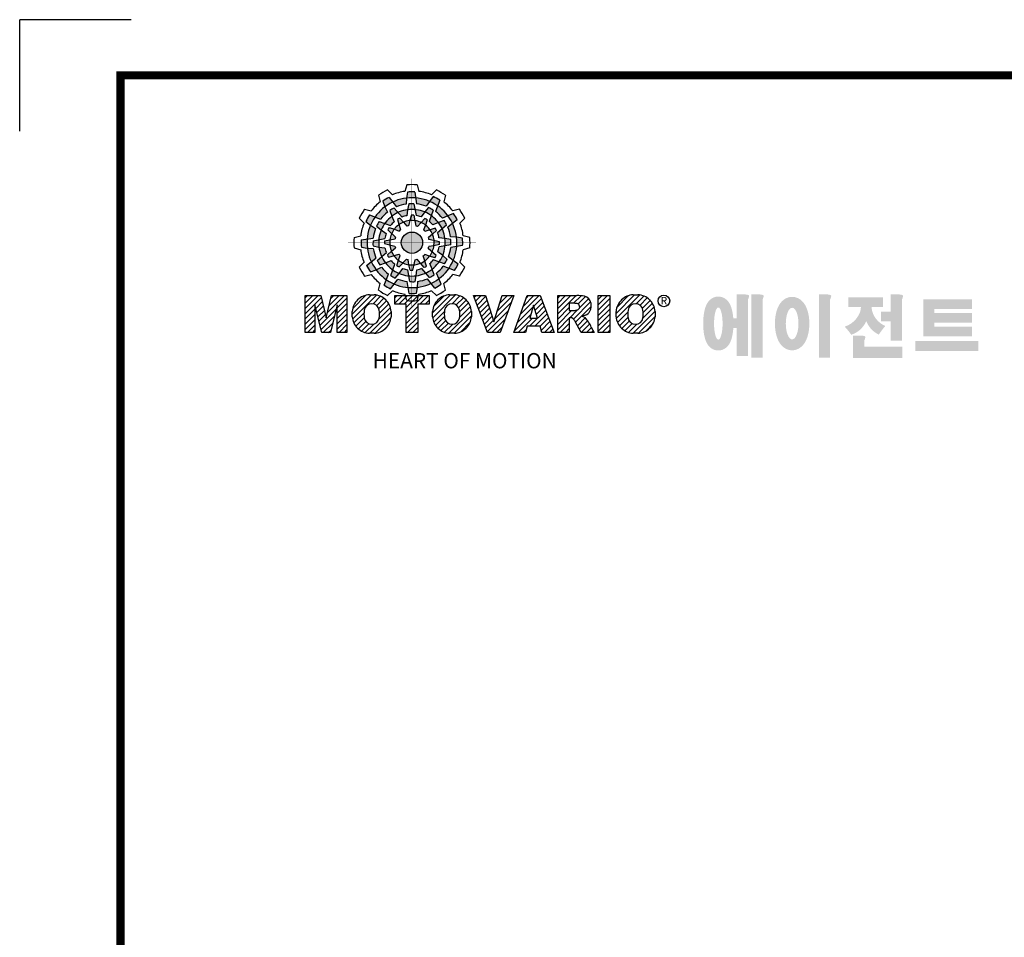
# Model space of a CAD drawing. Extents: x 2244 to 3276, y 259 to 994.
# Drawn here: x 2244 to 2512, y 745 to 994 of the extents above; entities that cross this region are included whole.
import ezdxf

# ---------------------------------------------------------------- set-up
doc = ezdxf.new("R2010")
doc.units = 0
doc.header["$MEASUREMENT"] = 0

# ---------------------------------------------------------------- blocks, each defined once
blk = doc.blocks.new('BLOCK')
at = {"linetype": 'Continuous'}
h = blk.add_hatch(color=5, dxfattribs=at)
h.dxf.hatch_style = 1
h.paths.add_polyline_path([(-1073.58, 740.89), (-1074.68, 742.26, 0.036456), (-1076.54, 741.15), (-1075.89, 739.5, -0.051255)])
h.paths.add_polyline_path([(-1069.7, 740.31), (-1069.56, 742.05, 0.079859), (-1073.58, 740.89), (-1072.48, 739.51, -0.063414)])
h.paths.add_polyline_path([(-1073.91, 736.71, -0.056087), (-1072.04, 737.84), (-1073.16, 739.13, 0.033361), (-1074.49, 738.38)])
h.paths.add_polyline_path([(-1072.04, 737.84), (-1070.87, 736.48, -0.045934), (-1069.45, 736.88), (-1069.24, 738.64, 0.075012)])
h.paths.add_polyline_path([(-1071.76, 734.27, -0.057723), (-1070.45, 734.99), (-1071.55, 736.18, 0.024485), (-1072.23, 735.8)])
h.paths.add_polyline_path([(-1073.13, 732.95), (-1071.71, 732.39, -0.02825), (-1071.3, 732.79), (-1071.76, 734.27, 0.073372)])
h = blk.add_hatch(color=5, dxfattribs=at)
h.dxf.hatch_style = 1
h.paths.add_polyline_path([(-1066.87, 742.1), (-1067.13, 743.83, 0.036456), (-1069.3, 743.8), (-1069.56, 742.05, -0.051255)])
h.paths.add_polyline_path([(-1063.79, 739.65), (-1062.81, 741.09, 0.079859), (-1066.87, 742.1), (-1066.6, 740.36, -0.063414)])
h.paths.add_polyline_path([(-1069.24, 738.64, -0.056087), (-1067.06, 738.68), (-1067.38, 740.36, 0.033361), (-1068.91, 740.38)])
h.paths.add_polyline_path([(-1067.06, 738.68), (-1066.72, 736.92, -0.045934), (-1065.29, 736.56), (-1064.23, 737.98, 0.075012)])
h.paths.add_polyline_path([(-1068.6, 735.45, -0.057723), (-1067.1, 735.42), (-1067.46, 737, 0.024485), (-1068.25, 737.01)])
h.paths.add_polyline_path([(-1070.45, 734.99), (-1069.5, 733.8, -0.02825), (-1068.94, 733.94), (-1068.6, 735.45, 0.073372)])
h = blk.add_hatch(color=5, dxfattribs=at)
h.dxf.hatch_style = 1
h.paths.add_polyline_path([(-1060.45, 739.79), (-1059.81, 741.42, 0.036456), (-1061.71, 742.47), (-1062.81, 741.09, -0.051255)])
h.paths.add_polyline_path([(-1059.01, 736.13), (-1057.44, 736.89, 0.079859), (-1060.45, 739.79), (-1061.09, 738.15, -0.063414)])
h.paths.add_polyline_path([(-1064.23, 737.98, -0.056087), (-1062.32, 736.93), (-1061.77, 738.54, 0.033361), (-1063.08, 739.32)])
h.paths.add_polyline_path([(-1062.32, 736.93), (-1062.91, 735.23, -0.045934), (-1061.85, 734.2), (-1060.23, 734.91, 0.075012)])
h.paths.add_polyline_path([(-1065.27, 734.9, -0.057723), (-1063.99, 734.12), (-1063.51, 735.67, 0.024485), (-1064.19, 736.07)])
h.paths.add_polyline_path([(-1067.1, 735.42), (-1066.88, 733.92, -0.02825), (-1066.33, 733.76), (-1065.27, 734.9, 0.073372)])
h = blk.add_hatch(color=5, dxfattribs=at)
h.dxf.hatch_style = 1
h.paths.add_polyline_path([(-1078.79, 736.49), (-1080.43, 737.13, 0.036456), (-1081.48, 735.23), (-1080.1, 734.13, -0.051255)])
h.paths.add_polyline_path([(-1075.13, 737.93), (-1075.89, 739.5, 0.079859), (-1078.79, 736.49), (-1077.15, 735.84, -0.063414)])
h.paths.add_polyline_path([(-1076.99, 732.7, -0.056087), (-1075.93, 734.61), (-1077.54, 735.17, 0.033361), (-1078.33, 733.86)])
h.paths.add_polyline_path([(-1075.93, 734.61), (-1074.24, 734.02, -0.045934), (-1073.21, 735.08), (-1073.91, 736.71, 0.075012)])
h.paths.add_polyline_path([(-1073.9, 731.66, -0.057723), (-1073.13, 732.95), (-1074.67, 733.43, 0.024485), (-1075.08, 732.75)])
h.paths.add_polyline_path([(-1074.43, 729.84), (-1072.92, 730.06, -0.02825), (-1072.77, 730.61), (-1073.9, 731.66, 0.073372)])
h = blk.add_hatch(color=5, dxfattribs=at)
h.dxf.hatch_style = 1
h.paths.add_polyline_path([(-1056.05, 734.58), (-1054.68, 735.67, 0.036456), (-1055.79, 737.53), (-1057.44, 736.89, -0.051255)])
h.paths.add_polyline_path([(-1056.63, 730.69), (-1054.89, 730.56, 0.079859), (-1056.05, 734.58), (-1057.43, 733.48, -0.063414)])
h.paths.add_polyline_path([(-1060.23, 734.91, -0.056087), (-1059.1, 733.04), (-1057.81, 734.15, 0.033361), (-1058.56, 735.49)])
h.paths.add_polyline_path([(-1059.1, 733.04), (-1060.46, 731.86, -0.045934), (-1060.06, 730.44), (-1058.29, 730.24, 0.075012)])
h.paths.add_polyline_path([(-1062.67, 732.75, -0.057723), (-1061.94, 731.44), (-1060.76, 732.54, 0.024485), (-1061.14, 733.23)])
h.paths.add_polyline_path([(-1063.99, 734.12), (-1064.55, 732.71, -0.02825), (-1064.15, 732.3), (-1062.67, 732.75, 0.073372)])
h = blk.add_hatch(color=5, dxfattribs=at)
h.dxf.hatch_style = 1
h.paths.add_polyline_path([(-1081.11, 730.07), (-1082.84, 729.81, 0.036456), (-1082.8, 727.64), (-1081.06, 727.37, -0.051255)])
h.paths.add_polyline_path([(-1078.65, 733.14), (-1080.1, 734.13, 0.079859), (-1081.11, 730.07), (-1079.36, 730.33, -0.063414)])
h.paths.add_polyline_path([(-1077.65, 727.69, -0.056087), (-1077.69, 729.88), (-1079.36, 729.56, 0.033361), (-1079.39, 728.03)])
h.paths.add_polyline_path([(-1077.69, 729.88), (-1075.93, 730.22, -0.045934), (-1075.56, 731.65), (-1076.99, 732.7, 0.075012)])
h.paths.add_polyline_path([(-1074.46, 728.34, -0.057723), (-1074.43, 729.84), (-1076.01, 729.48, 0.024485), (-1076.02, 728.69)])
h.paths.add_polyline_path([(-1074, 726.49), (-1072.81, 727.44, -0.02825), (-1072.95, 727.99), (-1074.46, 728.34, 0.073372)])
h = blk.add_hatch(color=5, dxfattribs=at)
h.dxf.hatch_style = 1
h.paths.add_polyline_path([(-1064.86, 728.97, 1), (-1071.09, 728.97, 1)])
h = blk.add_hatch(color=5, dxfattribs=at)
h.dxf.hatch_style = 1
h.paths.add_polyline_path([(-1054.84, 727.86), (-1053.11, 728.13, 0.036456), (-1053.14, 730.29), (-1054.89, 730.56, -0.051255)])
h.paths.add_polyline_path([(-1057.29, 724.79), (-1055.85, 723.8, 0.079859), (-1054.84, 727.86), (-1056.58, 727.6, -0.063414)])
h.paths.add_polyline_path([(-1058.29, 730.24, -0.056087), (-1058.25, 728.06), (-1056.58, 728.38, 0.033361), (-1056.56, 729.9)])
h.paths.add_polyline_path([(-1058.25, 728.06), (-1060.02, 727.72, -0.045934), (-1060.38, 726.29), (-1058.95, 725.23, 0.075012)])
h.paths.add_polyline_path([(-1061.49, 729.6, -0.057723), (-1061.51, 728.1), (-1059.94, 728.45, 0.024485), (-1059.93, 729.24)])
h.paths.add_polyline_path([(-1061.94, 731.44), (-1063.14, 730.49, -0.02825), (-1063, 729.94), (-1061.49, 729.6, 0.073372)])
h = blk.add_hatch(color=5, dxfattribs=at)
h.dxf.hatch_style = 1
h.paths.add_polyline_path([(-1079.9, 723.35), (-1081.27, 722.26, 0.036456), (-1080.15, 720.4), (-1078.51, 721.05, -0.051255)])
h.paths.add_polyline_path([(-1079.31, 727.24), (-1081.06, 727.37, 0.079859), (-1079.9, 723.35), (-1078.52, 724.46, -0.063414)])
h.paths.add_polyline_path([(-1075.72, 723.03, -0.056087), (-1076.84, 724.9), (-1078.13, 723.78, 0.033361), (-1077.39, 722.45)])
h.paths.add_polyline_path([(-1076.84, 724.9), (-1075.48, 726.07, -0.045934), (-1075.89, 727.49), (-1077.65, 727.69, 0.075012)])
h.paths.add_polyline_path([(-1073.27, 725.18, -0.057723), (-1074, 726.49), (-1075.19, 725.39, 0.024485), (-1074.8, 724.7)])
h.paths.add_polyline_path([(-1071.95, 723.81), (-1071.4, 725.23, -0.02825), (-1071.8, 725.64), (-1073.27, 725.18, 0.073372)])
h = blk.add_hatch(color=5, dxfattribs=at)
h.dxf.hatch_style = 1
h.paths.add_polyline_path([(-1057.15, 721.44), (-1055.52, 720.8, 0.036456), (-1054.46, 722.7), (-1055.85, 723.8, -0.051255)])
h.paths.add_polyline_path([(-1060.81, 720.01), (-1060.05, 718.43, 0.079859), (-1057.15, 721.44), (-1058.79, 722.09, -0.063414)])
h.paths.add_polyline_path([(-1058.95, 725.23, -0.056087), (-1060.01, 723.32), (-1058.4, 722.76, 0.033361), (-1057.62, 724.07)])
h.paths.add_polyline_path([(-1060.01, 723.32), (-1061.71, 723.91, -0.045934), (-1062.74, 722.85), (-1062.03, 721.22, 0.075012)])
h.paths.add_polyline_path([(-1062.04, 726.27, -0.057723), (-1062.81, 724.98), (-1061.27, 724.5, 0.024485), (-1060.87, 725.18)])
h.paths.add_polyline_path([(-1061.51, 728.1), (-1063.02, 727.87, -0.02825), (-1063.18, 727.32), (-1062.04, 726.27, 0.073372)])
h = blk.add_hatch(color=5, dxfattribs=at)
h.dxf.hatch_style = 1
h.paths.add_polyline_path([(-1062.36, 717.04), (-1061.27, 715.67, 0.036456), (-1059.41, 716.79), (-1060.05, 718.43, -0.051255)])
h.paths.add_polyline_path([(-1066.25, 717.63), (-1066.38, 715.88, 0.079859), (-1062.36, 717.04), (-1063.46, 718.42, -0.063414)])
h.paths.add_polyline_path([(-1062.03, 721.22, -0.056087), (-1063.9, 720.09), (-1062.79, 718.81, 0.033361), (-1061.45, 719.55)])
h.paths.add_polyline_path([(-1063.9, 720.09), (-1065.08, 721.45, -0.045934), (-1066.5, 721.05), (-1066.7, 719.29, 0.075012)])
h.paths.add_polyline_path([(-1064.18, 723.66, -0.057723), (-1065.5, 722.94), (-1064.4, 721.75, 0.024485), (-1063.71, 722.14)])
h.paths.add_polyline_path([(-1062.81, 724.98), (-1064.23, 725.54, -0.02825), (-1064.64, 725.14), (-1064.18, 723.66, 0.073372)])
h = blk.add_hatch(color=5, dxfattribs=at)
h.dxf.hatch_style = 1
h.paths.add_polyline_path([(-1075.49, 718.14), (-1076.13, 716.51, 0.036456), (-1074.24, 715.46), (-1073.14, 716.84, -0.051255)])
h.paths.add_polyline_path([(-1076.93, 721.8), (-1078.51, 721.05, 0.079859), (-1075.49, 718.14), (-1074.85, 719.79, -0.063414)])
h.paths.add_polyline_path([(-1071.71, 719.95, -0.056087), (-1073.62, 721.01), (-1074.18, 719.4, 0.033361), (-1072.87, 718.61)])
h.paths.add_polyline_path([(-1073.62, 721.01), (-1073.03, 722.7, -0.045934), (-1074.09, 723.73), (-1075.72, 723.03, 0.075012)])
h.paths.add_polyline_path([(-1070.67, 723.03, -0.057723), (-1071.95, 723.81), (-1072.43, 722.26, 0.024485), (-1071.76, 721.86)])
h.paths.add_polyline_path([(-1068.84, 722.51), (-1069.07, 724.02, -0.02825), (-1069.62, 724.17), (-1070.67, 723.03, 0.073372)])
h = blk.add_hatch(color=5, dxfattribs=at)
h.dxf.hatch_style = 1
h.paths.add_polyline_path([(-1069.07, 715.83), (-1068.81, 714.1, 0.036456), (-1066.64, 714.14), (-1066.38, 715.88, -0.051255)])
h.paths.add_polyline_path([(-1072.15, 718.28), (-1073.14, 716.84, 0.079859), (-1069.07, 715.83), (-1069.34, 717.58, -0.063414)])
h.paths.add_polyline_path([(-1066.7, 719.29, -0.056087), (-1068.88, 719.25), (-1068.56, 717.58, 0.033361), (-1067.03, 717.55)])
h.paths.add_polyline_path([(-1068.88, 719.25), (-1069.22, 721.01, -0.045934), (-1070.65, 721.37), (-1071.71, 719.95, 0.075012)])
h.paths.add_polyline_path([(-1067.34, 722.48, -0.057723), (-1068.84, 722.51), (-1068.48, 720.93, 0.024485), (-1067.7, 720.92)])
h.paths.add_polyline_path([(-1065.5, 722.94), (-1066.44, 724.13, -0.02825), (-1067, 723.99), (-1067.34, 722.48, 0.073372)])
h = blk.add_hatch(dxfattribs=at)
h.set_pattern_fill('ANSI31', color=5, scale=8.73)
h.set_pattern_definition([(45, (-154.7159, 79.4331), (-0.7716303, 0.7716303), [])])
h.paths.add_polyline_path([(-1099.25, 702.64), (-1096.41, 702.64), (-1096.41, 710.77), (-1094.4, 702.64), (-1091.87, 702.64), (-1089.86, 710.77), (-1089.86, 702.64), (-1087.02, 702.64), (-1087.02, 713.47), (-1091.52, 713.47), (-1093.13, 706.98), (-1094.73, 713.47), (-1099.25, 713.47)])
h.paths.add_polyline_path([(-1080.46, 713.69, 0.186038), (-1083.91, 712.22, 0.185555), (-1085.47, 708.85), (-1085.47, 707.27, 0.185555), (-1083.91, 703.9, 0.204547), (-1080.09, 702.43), (-1079.08, 702.43, 0.186038), (-1075.64, 703.9, 0.185555), (-1074.07, 707.27), (-1074.07, 708.85, 0.185555), (-1075.64, 712.22, 0.204547), (-1079.45, 713.69)])
h.paths.add_polyline_path([(-1079.77, 711.07, -0.396239), (-1077.59, 709.23, -0.078313), (-1077.59, 706.88, -0.396239), (-1079.77, 705.04, -0.396239), (-1081.95, 706.88, -0.078313), (-1081.95, 709.23, -0.396239)], flags=16)
h.paths.add_polyline_path([(-1066.27, 710.91), (-1062.91, 710.91), (-1062.91, 713.47), (-1073.04, 713.47), (-1073.04, 710.91), (-1069.67, 710.91), (-1069.67, 702.64), (-1066.27, 702.64)])
h.paths.add_polyline_path([(-1055.9, 713.69, -0.204547), (-1052.09, 712.22, -0.185555), (-1050.52, 708.85), (-1050.52, 707.27, -0.185555), (-1052.09, 703.9, -0.186038), (-1055.53, 702.43), (-1056.54, 702.43, -0.204547), (-1060.36, 703.9, -0.185555), (-1061.93, 707.27), (-1061.93, 708.85, -0.185555), (-1060.36, 712.22, -0.186038), (-1056.92, 713.69)])
h.paths.add_polyline_path([(-1056.22, 711.07, -0.396239), (-1054.05, 709.23, -0.078313), (-1054.05, 706.88, -0.396239), (-1056.22, 705.04, -0.396239), (-1058.4, 706.88, -0.078313), (-1058.4, 709.23, -0.396239)], flags=16)
h.paths.add_polyline_path([(-1046.37, 713.47), (-1049.92, 713.47), (-1045.8, 702.64), (-1042.13, 702.64), (-1038.09, 713.47), (-1041.53, 713.47), (-1043.93, 705.75)])
h.paths.add_polyline_path([(-1034.17, 713.47), (-1038.14, 702.64), (-1034.68, 702.64), (-1034.14, 704.46), (-1030.41, 704.46), (-1029.86, 702.64), (-1026.31, 702.64), (-1030.35, 713.47)])
h.paths.add_polyline_path([(-1032.3, 710.69), (-1031.11, 706.87), (-1033.44, 706.87)], flags=16)
h.paths.add_polyline_path([(-1025.24, 713.47), (-1025.24, 702.64), (-1021.84, 702.64), (-1021.84, 706.99), (-1021.55, 706.99, -0.15005), (-1020.75, 706.74, -0.067317), (-1020.3, 706.2), (-1018.37, 702.64), (-1014.53, 702.64), (-1015.37, 704.19, 0.086178), (-1017.21, 707.01), (-1018.02, 707.4), (-1017.1, 707.73, 0.162417), (-1015.89, 708.71, 0.233468), (-1015.6, 711.68, 0.238163), (-1017.4, 713.25, 0.067363), (-1019.62, 713.47)])
h.paths.add_polyline_path([(-1021.85, 711.21), (-1020.76, 711.21, -0.047165), (-1019.8, 711.16, -0.910356), (-1019.49, 709.26, -0.053365), (-1020.43, 709.11), (-1021.85, 709.11)], flags=16)
h.paths.add_polyline_path([(-1009.92, 713.47), (-1013.32, 713.47), (-1013.32, 702.64), (-1009.92, 702.64)])
h.paths.add_polyline_path([(-1008.1, 708.85), (-1008.1, 707.27, 0.185555), (-1006.53, 703.9, 0.204547), (-1002.72, 702.43), (-1001.7, 702.43, 0.186038), (-998.26, 703.9, 0.185555), (-996.69, 707.27), (-996.69, 708.85, 0.185555), (-998.26, 712.22, 0.204547), (-1002.08, 713.69), (-1003.09, 713.69, 0.186038), (-1006.53, 712.22, 0.185555)])
h.paths.add_polyline_path([(-1004.57, 709.23, -0.396239), (-1002.4, 711.07, -0.396239), (-1000.22, 709.23, -0.078313), (-1000.22, 706.88, -0.396239), (-1002.4, 705.04, -0.396239), (-1004.57, 706.88, -0.078313)], flags=16)
h = blk.add_hatch(color=1)
h.dxf.hatch_style = 1
edge = h.paths.add_edge_path()
edge.add_line((-970.25, 713.81), (-972.71, 713.81))
edge.add_line((-972.71, 713.81), (-972.71, 713.66))
edge.add_line((-972.71, 713.66), (-972.71, 706.78))
edge.add_line((-972.71, 706.78), (-973.74, 706.78))
edge.add_spline(control_points=[(-973.74, 706.78), (-973.76, 707.02), (-973.78, 707.26), (-973.87, 708.05), (-973.96, 708.59), (-974.17, 709.48), (-974.27, 709.83), (-974.5, 710.47), (-974.62, 710.75), (-974.9, 711.27), (-975.05, 711.51), (-975.42, 711.96), (-975.62, 712.18), (-976.1, 712.55), (-976.36, 712.72), (-976.97, 713), (-977.34, 713.11), (-978.1, 713.2), (-978.51, 713.18), (-979.24, 713.02), (-979.57, 712.88), (-980.13, 712.57), (-980.36, 712.4), (-980.74, 712.06), (-980.89, 711.89), (-981.15, 711.56), (-981.25, 711.41), (-981.55, 710.92), (-981.69, 710.61), (-981.93, 709.98), (-982.03, 709.68), (-982.19, 709.05), (-982.26, 708.73), (-982.43, 707.7), (-982.51, 706.96), (-982.58, 705.44), (-982.57, 704.67), (-982.49, 703.48), (-982.45, 703.05), (-982.33, 702.19), (-982.25, 701.77), (-982.05, 700.95), (-981.93, 700.55), (-981.67, 699.89), (-981.55, 699.63), (-981.26, 699.14), (-981.1, 698.9), (-980.71, 698.45), (-980.5, 698.25), (-980, 697.89), (-979.73, 697.73), (-979.1, 697.49), (-978.73, 697.4), (-978.28, 697.37), (-978.2, 697.37), (-978.13, 697.37)], knot_values=[1.844045, 1.844045, 1.844045, 1.844045, 1.975634, 1.975634, 2.291468, 2.291468, 2.515083, 2.515083, 2.688481, 2.688481, 2.825158, 2.825158, 2.93416, 2.93416, 3.022508, 3.022508, 3.110856, 3.110856, 3.199204, 3.199204, 3.287552, 3.287552, 3.3759, 3.3759, 3.464248, 3.464248, 3.552596, 3.552596, 3.746303, 3.746303, 3.94001, 3.94001, 4.133717, 4.133717, 4.54523, 4.54523, 4.956742, 4.956742, 5.198366, 5.198366, 5.449425, 5.449425, 5.700484, 5.700484, 5.85863, 5.85863, 5.990471, 5.990471, 6.094435, 6.094435, 6.180118, 6.180118, 6.2658, 6.2658, 6.283185, 6.283185, 6.283185, 6.283185], degree=3, periodic=0)
edge.add_spline(control_points=[(-978.13, 697.37), (-977.74, 697.37), (-977.35, 697.44), (-976.67, 697.66), (-976.38, 697.82), (-975.89, 698.15), (-975.69, 698.32), (-975.36, 698.66), (-975.23, 698.82), (-974.88, 699.29), (-974.73, 699.59), (-974.47, 700.15), (-974.37, 700.43), (-974.19, 700.99), (-974.12, 701.27), (-973.92, 702.15), (-973.83, 702.78), (-973.75, 703.6), (-973.74, 703.77), (-973.73, 703.94)], knot_values=[6.283185, 6.283185, 6.283185, 6.283185, 6.37115, 6.37115, 6.459115, 6.459115, 6.54708, 6.54708, 6.635046, 6.635046, 6.809219, 6.809219, 6.983393, 6.983393, 7.157567, 7.157567, 7.519215, 7.519215, 7.61226, 7.61226, 7.61226, 7.61226], degree=3, periodic=0)
edge.add_line((-973.73, 703.94), (-972.71, 703.94))
edge.add_line((-972.71, 703.94), (-972.71, 695.74))
edge.add_line((-972.71, 695.74), (-969.43, 695.74))
edge.add_line((-969.43, 695.74), (-969.43, 712.35))
edge.add_arc((-971.45, 713.54), 2.34, 329.4456, 356.9296)
edge.add_arc((-969.46, 713.29), 0.369, 19.1763, 85.8415)
edge.add_arc((-970.41, 710.6), 3.21, 72.2339, 87.0699)
edge = h.paths.add_edge_path(flags=16)
edge.add_ellipse((-978.13, 705.27), major_axis=(0, -4.72), ratio=0.265211, start_angle=0, end_angle=360)
h.paths.add_polyline_path([(-965.97, 713.81), (-968.43, 713.81), (-968.43, 713.66), (-968.43, 695.26), (-965.15, 695.26), (-965.15, 712.35, 0.1205), (-964.83, 713.41, 0.299374), (-965.15, 713.66, 0.064825)])
edge = h.paths.add_edge_path()
edge.add_spline(control_points=[(-956.48, 697.43), (-956.09, 697.43), (-955.71, 697.49), (-955.01, 697.7), (-954.69, 697.85), (-954.13, 698.18), (-953.89, 698.37), (-953.47, 698.76), (-953.29, 698.96), (-952.8, 699.58), (-952.56, 700.01), (-952.16, 700.88), (-952.01, 701.32), (-951.75, 702.23), (-951.66, 702.69), (-951.44, 704.13), (-951.4, 705.14), (-951.5, 706.87), (-951.6, 707.61), (-951.89, 708.85), (-952.05, 709.36), (-952.43, 710.26), (-952.63, 710.65), (-953.09, 711.34), (-953.33, 711.64), (-953.9, 712.17), (-954.19, 712.4), (-954.9, 712.78), (-955.31, 712.94), (-956.21, 713.11), (-956.7, 713.11), (-957.6, 712.96), (-958.02, 712.8), (-958.73, 712.42), (-959.03, 712.19), (-959.54, 711.73), (-959.75, 711.48), (-960.11, 711), (-960.26, 710.75), (-960.68, 709.98), (-960.88, 709.45), (-961.2, 708.36), (-961.32, 707.79), (-961.47, 706.64), (-961.52, 706.05), (-961.54, 704.65), (-961.48, 703.83), (-961.26, 702.43), (-961.12, 701.83), (-960.77, 700.81), (-960.59, 700.38), (-960.17, 699.61), (-959.94, 699.27), (-959.42, 698.68), (-959.15, 698.42), (-958.53, 697.98), (-958.2, 697.8), (-957.46, 697.53), (-957.04, 697.45), (-956.57, 697.43), (-956.53, 697.43), (-956.48, 697.43)], knot_values=[0, 0, 0, 0, 0.117952, 0.117952, 0.235904, 0.235904, 0.353855, 0.353855, 0.471807, 0.471807, 0.719046, 0.719046, 0.966284, 0.966284, 1.213522, 1.213522, 1.716761, 1.716761, 2.09778, 2.09778, 2.380867, 2.380867, 2.60431, 2.60431, 2.782198, 2.782198, 2.924867, 2.924867, 3.067536, 3.067536, 3.210204, 3.210204, 3.352873, 3.352873, 3.495542, 3.495542, 3.63821, 3.63821, 3.780879, 3.780879, 4.080115, 4.080115, 4.379352, 4.379352, 4.678588, 4.678588, 5.090718, 5.090718, 5.411982, 5.411982, 5.657743, 5.657743, 5.853778, 5.853778, 6.009502, 6.009502, 6.139559, 6.139559, 6.269615, 6.269615, 6.283185, 6.283185, 6.283185, 6.283185], degree=3, periodic=0)
edge = h.paths.add_edge_path(flags=16)
edge.add_ellipse((-956.48, 705.26), major_axis=(0, -4.64), ratio=0.400301, start_angle=0, end_angle=360)
h.paths.add_polyline_path([(-946.16, 713.81), (-948.62, 713.81), (-948.62, 713.66), (-948.62, 695.26), (-945.35, 695.26), (-945.35, 712.35, 0.1205), (-945.02, 713.41, 0.299374), (-945.35, 713.66, 0.064825)])
h.paths.add_polyline_path([(-929.86, 712.97), (-940.02, 712.97), (-940.02, 710.12), (-936.31, 710.12, -0.143703), (-937.22, 707.33, -0.176866), (-941.07, 704.37, -0.033031), (-939.14, 702, 0.176866), (-935.29, 704.96, 0.056985), (-934.74, 706, 0.028319), (-934.5, 705.46, 0.176866), (-931.06, 702.04, -0.032166), (-929.17, 704.55, -0.180515), (-932.6, 707.84, -0.114148), (-933.16, 710.12), (-929.86, 710.12)])
h.paths.add_polyline_path([(-925.1, 713.81), (-927.55, 713.81), (-927.55, 713.66), (-927.55, 708.74), (-930.41, 708.74), (-930.41, 705.92), (-927.55, 705.92), (-927.55, 700.26), (-924.28, 700.26), (-924.28, 712.35, 0.1205), (-923.96, 713.41, 0.299374), (-924.28, 713.66, 0.064825)])
h.paths.add_polyline_path([(-936.16, 701.76), (-938.62, 701.76), (-938.62, 695.2), (-924.12, 695.2), (-924.12, 698.48), (-935.34, 698.48), (-935.34, 700.29, 0.1205), (-935.02, 701.36, 0.299374), (-935.34, 701.61, 0.064825)])
h.paths.add_polyline_path([(-901.84, 700.19), (-920.33, 700.19), (-920.33, 697.21), (-901.84, 697.21)])
h.paths.add_polyline_path([(-914.75, 712.33), (-918.05, 712.33), (-918.05, 701.53), (-914.75, 701.53), (-903.71, 701.53), (-903.71, 704.35), (-914.75, 704.35), (-914.75, 705.56), (-903.71, 705.56), (-903.71, 708.37), (-914.75, 708.37), (-914.75, 709.51), (-903.71, 709.51), (-903.71, 712.33)])
at = {"color": 8, "linetype": 'Continuous'}
for p in [(-1150.33, 794.34), (-1183, 761.67)]:
    blk.add_line(p, (-1183, 794.34), dxfattribs=at)
at = {"color": 5, "linetype": 'Continuous'}
for p, q in [((-1069.51, 745.93), (-1070.03, 744)), ((-1066.43, 745.93), (-1065.91, 744)), ((-1077.79, 742.89), (-1077.27, 740.96)), ((-1075.12, 744.43), (-1073.71, 743.02)), ((-1074.68, 742.26), (-1072.48, 739.51)), ((-1069.3, 743.8), (-1069.56, 742.05)), ((-1067.13, 743.83), (-1066.6, 740.36)), ((-1061.71, 742.47), (-1062.81, 741.09)), ((-1060.82, 744.43), (-1062.24, 743.02)), ((-1058.16, 742.89), (-1058.67, 740.96)), ((-1076.54, 741.15), (-1075.89, 739.5)), ((-1075.89, 739.5), (-1075.13, 737.93)), ((-1069.56, 742.05), (-1069.7, 740.31)), ((-1068.91, 740.38), (-1069.24, 738.64)), ((-1067.38, 740.36), (-1066.72, 736.92)), ((-1063.08, 739.32), (-1064.23, 737.98)), ((-1062.81, 741.09), (-1063.79, 739.65)), ((-1059.81, 741.42), (-1061.09, 738.15)), ((-1081.89, 738.78), (-1079.97, 738.27)), ((-1080.43, 737.13), (-1077.15, 735.84)), ((-1074.49, 738.38), (-1073.91, 736.71)), ((-1073.91, 736.71), (-1073.21, 735.08)), ((-1073.16, 739.13), (-1070.87, 736.48)), ((-1069.24, 738.64), (-1069.45, 736.88)), ((-1068.25, 737.01), (-1068.94, 733.94)), ((-1067.46, 737), (-1067.1, 735.42)), ((-1064.23, 737.98), (-1065.29, 736.56)), ((-1061.77, 738.54), (-1062.91, 735.23)), ((-1057.44, 736.89), (-1059.01, 736.13)), ((-1055.79, 737.53), (-1057.44, 736.89)), ((-1054.05, 738.78), (-1055.98, 738.27)), ((-1083.43, 736.12), (-1082.03, 734.7)), ((-1081.48, 735.23), (-1080.1, 734.13)), ((-1080.1, 734.13), (-1078.65, 733.14)), ((-1078.33, 733.86), (-1076.99, 732.7)), ((-1077.54, 735.17), (-1074.24, 734.02)), ((-1074.67, 733.43), (-1073.13, 732.95)), ((-1072.23, 735.8), (-1071.3, 732.79)), ((-1071.55, 736.18), (-1070.45, 734.99)), ((-1070.45, 734.99), (-1069.5, 733.8)), ((-1067.1, 735.42), (-1066.88, 733.92)), ((-1064.19, 736.07), (-1066.33, 733.76)), ((-1063.99, 734.12), (-1064.55, 732.71)), ((-1063.51, 735.67), (-1063.99, 734.12)), ((-1060.23, 734.91), (-1061.85, 734.2)), ((-1057.81, 734.15), (-1060.46, 731.86)), ((-1058.56, 735.49), (-1060.23, 734.91)), ((-1054.68, 735.67), (-1057.43, 733.48)), ((-1052.51, 736.12), (-1053.92, 734.7)), ((-1084.94, 730.5), (-1083.01, 731.03)), ((-1076.99, 732.7), (-1075.56, 731.65)), ((-1075.08, 732.75), (-1072.77, 730.61)), ((-1073.13, 732.95), (-1071.71, 732.39)), ((-1061.14, 733.23), (-1064.15, 732.3)), ((-1061.94, 731.44), (-1063.14, 730.49)), ((-1060.76, 732.54), (-1061.94, 731.44)), ((-1054.89, 730.56), (-1056.63, 730.69)), ((-1053.14, 730.29), (-1054.89, 730.56)), ((-1051.01, 730.5), (-1052.93, 731.03)), ((-1082.84, 729.81), (-1079.36, 730.33)), ((-1082.8, 727.64), (-1081.06, 727.37)), ((-1079.39, 728.03), (-1077.65, 727.69)), ((-1079.36, 729.56), (-1075.93, 730.22)), ((-1077.65, 727.69), (-1075.89, 727.49)), ((-1076.02, 728.69), (-1072.95, 727.99)), ((-1076.01, 729.48), (-1074.43, 729.84)), ((-1074.43, 729.84), (-1072.92, 730.06)), ((-1061.51, 728.1), (-1063.02, 727.87)), ((-1059.93, 729.24), (-1063, 729.94)), ((-1059.94, 728.45), (-1061.51, 728.1)), ((-1058.29, 730.24), (-1060.06, 730.44)), ((-1056.58, 728.38), (-1060.02, 727.72)), ((-1056.56, 729.9), (-1058.29, 730.24)), ((-1053.11, 728.13), (-1056.58, 727.6)), ((-1084.94, 727.43), (-1083.01, 726.91)), ((-1081.06, 727.37), (-1079.31, 727.24)), ((-1078.13, 723.78), (-1075.48, 726.07)), ((-1075.19, 725.39), (-1074, 726.49)), ((-1074.8, 724.7), (-1071.8, 725.64)), ((-1074, 726.49), (-1072.81, 727.44)), ((-1071.95, 723.81), (-1071.4, 725.23)), ((-1063.71, 722.14), (-1064.64, 725.14)), ((-1062.81, 724.98), (-1064.23, 725.54)), ((-1060.87, 725.18), (-1063.18, 727.32)), ((-1061.27, 724.5), (-1062.81, 724.98)), ((-1058.95, 725.23), (-1060.38, 726.29)), ((-1057.62, 724.07), (-1058.95, 725.23)), ((-1055.85, 723.8), (-1057.29, 724.79)), ((-1051.01, 727.43), (-1052.93, 726.91)), ((-1083.43, 721.82), (-1082.03, 723.23)), ((-1081.27, 722.26), (-1078.52, 724.46)), ((-1077.39, 722.45), (-1075.72, 723.03)), ((-1075.72, 723.03), (-1074.09, 723.73)), ((-1074.18, 719.4), (-1073.03, 722.7)), ((-1072.43, 722.26), (-1071.95, 723.81)), ((-1071.76, 721.86), (-1069.62, 724.17)), ((-1068.84, 722.51), (-1069.07, 724.02)), ((-1068.48, 720.93), (-1068.84, 722.51)), ((-1067.7, 720.92), (-1067, 723.99)), ((-1065.5, 722.94), (-1066.44, 724.13)), ((-1064.4, 721.75), (-1065.5, 722.94)), ((-1062.03, 721.22), (-1062.74, 722.85)), ((-1058.4, 722.76), (-1061.71, 723.91)), ((-1055.52, 720.8), (-1058.79, 722.09)), ((-1054.46, 722.7), (-1055.85, 723.8)), ((-1052.51, 721.82), (-1053.92, 723.23)), ((-1081.89, 719.15), (-1079.97, 719.66)), ((-1080.15, 720.4), (-1078.51, 721.05)), ((-1078.51, 721.05), (-1076.93, 721.8)), ((-1076.13, 716.51), (-1074.85, 719.79)), ((-1072.87, 718.61), (-1071.71, 719.95)), ((-1071.71, 719.95), (-1070.65, 721.37)), ((-1068.56, 717.58), (-1069.22, 721.01)), ((-1067.03, 717.55), (-1066.7, 719.29)), ((-1066.7, 719.29), (-1066.5, 721.05)), ((-1062.79, 718.81), (-1065.08, 721.45)), ((-1061.45, 719.55), (-1062.03, 721.22)), ((-1060.05, 718.43), (-1060.81, 720.01)), ((-1054.05, 719.15), (-1055.98, 719.66)), ((-1077.79, 715.04), (-1077.27, 716.97)), ((-1074.24, 715.46), (-1073.14, 716.84)), ((-1073.14, 716.84), (-1072.15, 718.28)), ((-1068.81, 714.1), (-1069.34, 717.58)), ((-1066.38, 715.88), (-1066.25, 717.63)), ((-1061.27, 715.67), (-1063.46, 718.42)), ((-1059.41, 716.79), (-1060.05, 718.43)), ((-1058.16, 715.04), (-1058.67, 716.97)), ((-1099.25, 713.47), (-1094.73, 713.47)), ((-1099.25, 702.64), (-1099.25, 713.47)), ((-1094.73, 713.47), (-1093.13, 706.98)), ((-1093.13, 706.98), (-1091.52, 713.47)), ((-1091.52, 713.47), (-1087.02, 713.47)), ((-1087.02, 713.47), (-1087.02, 702.64)), ((-1080.46, 713.69), (-1079.08, 713.69)), ((-1075.12, 713.51), (-1073.71, 714.91)), ((-1073.04, 713.47), (-1062.91, 713.47)), ((-1073.04, 710.91), (-1073.04, 713.47)), ((-1069.51, 712), (-1070.03, 713.93)), ((-1066.64, 714.14), (-1066.38, 715.88)), ((-1066.43, 712), (-1065.91, 713.93)), ((-1062.91, 713.47), (-1062.91, 710.91)), ((-1060.82, 713.51), (-1062.24, 714.91)), ((-1056.92, 713.69), (-1055.53, 713.69)), ((-1045.8, 702.64), (-1049.92, 713.47)), ((-1049.92, 713.47), (-1046.37, 713.47)), ((-1046.37, 713.47), (-1043.93, 705.75)), ((-1043.93, 705.75), (-1041.53, 713.47)), ((-1038.09, 713.47), (-1042.13, 702.64)), ((-1041.53, 713.47), (-1038.09, 713.47)), ((-1038.14, 702.64), (-1034.17, 713.47)), ((-1034.17, 713.47), (-1030.35, 713.47)), ((-1030.35, 713.47), (-1026.31, 702.64)), ((-1025.24, 702.64), (-1025.24, 713.47)), ((-1025.24, 713.47), (-1019.62, 713.47)), ((-1013.32, 713.47), (-1009.92, 713.47)), ((-1013.32, 702.64), (-1013.32, 713.47)), ((-1009.92, 713.47), (-1009.92, 702.64)), ((-1003.09, 713.69), (-1001.7, 713.69)), ((-1094.4, 702.64), (-1096.41, 710.77)), ((-1096.41, 710.77), (-1096.41, 702.64)), ((-1089.86, 710.77), (-1091.87, 702.64)), ((-1089.86, 702.64), (-1089.86, 710.77)), ((-1069.67, 710.91), (-1073.04, 710.91)), ((-1069.67, 702.64), (-1069.67, 710.91)), ((-1062.91, 710.91), (-1066.27, 710.91)), ((-1066.27, 710.91), (-1066.27, 702.64)), ((-1032.3, 710.69), (-1033.44, 706.87)), ((-1031.11, 706.87), (-1032.3, 710.69)), ((-1020.37, 711.21), (-1021.85, 711.21)), ((-1021.85, 711.21), (-1021.85, 709.11)), ((-1085.47, 707.27), (-1085.47, 708.85)), ((-1074.07, 708.85), (-1074.07, 707.27)), ((-1061.93, 707.27), (-1061.93, 708.85)), ((-1050.52, 708.85), (-1050.52, 707.27)), ((-1021.85, 709.11), (-1020.43, 709.11)), ((-1017.1, 707.73), (-1018.02, 707.4)), ((-1008.1, 707.27), (-1008.1, 708.85)), ((-996.69, 708.85), (-996.69, 707.27)), ((-1033.44, 706.87), (-1031.11, 706.87)), ((-1021.55, 706.99), (-1021.84, 706.99)), ((-1021.84, 706.99), (-1021.84, 702.64)), ((-1018.37, 702.64), (-1020.15, 705.92)), ((-1018.02, 707.4), (-1017.21, 707.01)), ((-1096.41, 702.64), (-1099.25, 702.64)), ((-1091.87, 702.64), (-1094.4, 702.64)), ((-1087.02, 702.64), (-1089.86, 702.64)), ((-1079.08, 702.43), (-1080.46, 702.43)), ((-1066.27, 702.64), (-1069.67, 702.64)), ((-1055.53, 702.43), (-1056.92, 702.43)), ((-1042.13, 702.64), (-1045.8, 702.64)), ((-1034.68, 702.64), (-1038.14, 702.64)), ((-1034.14, 704.46), (-1034.68, 702.64)), ((-1030.41, 704.46), (-1034.14, 704.46)), ((-1029.86, 702.64), (-1030.41, 704.46)), ((-1026.31, 702.64), (-1029.86, 702.64)), ((-1021.84, 702.64), (-1025.24, 702.64)), ((-1014.53, 702.64), (-1018.37, 702.64)), ((-1015.37, 704.19), (-1014.53, 702.64)), ((-1009.92, 702.64), (-1013.32, 702.64)), ((-1001.7, 702.43), (-1003.09, 702.43))]:
    blk.add_line(p, q, dxfattribs=at)
at = {"linetype": 'Continuous', "const_width": 2.38, "flags": 128}
blk.add_lwpolyline([(-1153.45, 778.01), (-1153.45, 17.66), (-86.1, 17.66), (-86.1, 778.01)], close=True, dxfattribs=at)
at = {"color": 5, "linetype": 'Continuous', "const_width": 0.0859, "flags": 128}
for points in [[(-1067.97, 747.7), (-1067.97, 710.23)], [(-1067.97, 710.23), (-1067.97, 747.7)], [(-1086.71, 728.97), (-1049.23, 728.97)], [(-1049.23, 728.97), (-1086.71, 728.97)]]:
    blk.add_lwpolyline(points, dxfattribs=at)
at = {"color": 5, "linetype": 'Continuous'}
for centre, radius in [((-1067.97, 728.97), 3.12), ((-1067.97, 728.97), 3.12), ((-1067.97, 728.97), 3.12), ((-1067.97, 728.97), 3.12), ((-1067.97, 728.97), 3.12), ((-1067.97, 728.97), 3.12), ((-1067.97, 728.97), 3.12), ((-1067.97, 728.97), 3.12), ((-1067.97, 728.97), 3.12), ((-1067.97, 728.97), 3.12), ((-1067.97, 728.97), 3.12), ((-1067.97, 728.97), 3.12), ((-994.1, 711.91), 1.71)]:
    blk.add_circle(centre, radius, dxfattribs=at)
for centre, radius, start, end in [((-1067.97, 728.97), 17.03, 84.8186, 95.1814), ((-1067.97, 728.97), 17.03, 114.8186, 125.1814), ((-1067.97, 728.97), 14.89, 116.7624, 125.1138), ((-1067.97, 728.97), 15.18, 97.7971, 112.2029), ((-1067.97, 728.97), 13.18, 66.9357, 96.9357), ((-1067.97, 728.97), 14.89, 86.7624, 95.1138), ((-1067.97, 728.97), 15.18, 67.7971, 82.2029), ((-1067.97, 728.97), 14.89, 56.7624, 65.1138), ((-1067.97, 728.97), 17.03, 54.8186, 65.1814), ((-1067.97, 728.97), 13.18, 126.9357, 156.9357), ((-1067.97, 728.97), 15.18, 127.7971, 142.2029), ((-1067.97, 728.97), 13.18, 96.9357, 126.9357), ((-1067.97, 728.97), 11.47, 98.6406, 113.1545), ((-1068.33, 728.93), 11.47, 85.2433, 92.8862), ((-1067.97, 728.97), 11.47, 68.6406, 83.1545), ((-1068.3, 729.11), 11.47, 55.2433, 62.8862), ((-1067.97, 728.97), 13.18, 36.9357, 66.9357), ((-1067.97, 728.97), 15.18, 37.7971, 52.2029), ((-1067.97, 728.97), 17.03, 144.8186, 155.1814), ((-1067.97, 728.97), 14.89, 146.7624, 155.1138), ((-1067.97, 728.97), 11.47, 128.6406, 143.1545), ((-1067.97, 728.97), 9.76, 127.4868, 157.4868), ((-1068.26, 728.75), 11.47, 115.2433, 122.8862), ((-1067.97, 728.97), 9.76, 97.4868, 127.4868), ((-1067.97, 728.97), 8.05, 100.5548, 111.0747), ((-1067.97, 728.97), 9.76, 67.4868, 97.4868), ((-1067.97, 728.97), 8.05, 86.3515, 91.9618), ((-1067.97, 728.97), 8.05, 70.5548, 81.0747), ((-1067.97, 728.97), 9.76, 37.4868, 67.4868), ((-1067.97, 728.97), 11.47, 38.6406, 53.1545), ((-1067.97, 728.97), 13.18, 6.9357, 36.9357), ((-1067.97, 728.97), 14.89, 26.7624, 35.1138), ((-1067.97, 728.97), 17.03, 24.8186, 35.1814), ((-1067.97, 728.97), 15.18, 157.7971, 172.2029), ((-1067.97, 728.97), 13.18, 156.9357, 186.9357), ((-1068.12, 728.63), 11.47, 145.2433, 152.8862), ((-1067.97, 728.97), 8.05, 146.3515, 151.9618), ((-1067.97, 728.97), 8.05, 130.5548, 141.0747), ((-1067.97, 728.97), 6.52, 112.3288, 142.3288), ((-1067.97, 728.97), 8.05, 116.3515, 121.9618), ((-1067.97, 728.97), 6.52, 82.3288, 112.3288), ((-1067.97, 728.97), 5.07, 101.0534, 107.526), ((-1067.97, 728.97), 6.52, 52.3288, 82.3288), ((-1067.97, 728.97), 5.07, 71.0534, 77.526), ((-1067.97, 728.97), 8.05, 56.3515, 61.9618), ((-1067.97, 728.97), 6.52, 22.3288, 52.3288), ((-1067.97, 728.97), 8.05, 40.5548, 51.0747), ((-1067.97, 728.97), 9.76, 7.4868, 37.4868), ((-1068.19, 729.26), 11.47, 25.2433, 32.8862), ((-1067.97, 728.97), 11.47, 8.6406, 23.1545), ((-1067.97, 728.97), 15.18, 7.7971, 22.2029), ((-1067.97, 728.97), 11.47, 158.6406, 173.1545), ((-1067.97, 728.97), 9.76, 157.4868, 187.4868), ((-1067.97, 728.97), 8.05, 160.5548, 171.0747), ((-1067.97, 728.97), 6.52, 142.3288, 172.3288), ((-1067.97, 728.97), 5.07, 161.0534, 167.526), ((-1067.97, 728.97), 5.07, 131.0534, 137.526), ((-1067.97, 728.97), 5.07, 41.0534, 47.526), ((-1067.97, 728.97), 6.52, 352.3288, 22.3288), ((-1067.97, 728.97), 8.05, 26.3515, 31.9618), ((-1067.97, 728.97), 8.05, 10.5548, 21.0747), ((-1067.97, 728.97), 13.18, 336.9357, 6.9357), ((-1067.97, 728.97), 17.03, 174.8186, 185.1814), ((-1067.97, 728.97), 14.89, 176.7624, 185.1138), ((-1067.93, 728.61), 11.47, 175.2433, 182.8862), ((-1067.97, 728.97), 9.76, 187.4868, 217.4868), ((-1067.97, 728.97), 8.05, 176.3515, 181.9618), ((-1067.97, 728.97), 6.52, 172.3288, 202.3288), ((-1067.97, 728.97), 5.07, 191.0534, 197.526), ((-1067.97, 728.97), 5.07, 341.0534, 347.526), ((-1067.97, 728.97), 5.07, 11.0534, 17.526), ((-1067.97, 728.97), 6.52, 322.3288, 352.3288), ((-1067.97, 728.97), 8.05, 340.5548, 351.0747), ((-1067.97, 728.97), 8.05, 356.3515, 1.9618), ((-1067.97, 728.97), 9.76, 337.4868, 7.4868), ((-1068.01, 729.33), 11.47, 355.2433, 2.8862), ((-1067.97, 728.97), 14.89, 356.7624, 5.1138), ((-1067.97, 728.97), 17.03, 354.8186, 5.1814), ((-1067.97, 728.97), 15.18, 187.7971, 202.2029), ((-1067.97, 728.97), 13.18, 186.9357, 216.9357), ((-1067.97, 728.97), 11.47, 188.6406, 203.1545), ((-1067.97, 728.97), 8.05, 190.5548, 201.0747), ((-1067.97, 728.97), 8.05, 206.3515, 211.9618), ((-1067.97, 728.97), 6.52, 202.3288, 232.3288), ((-1067.97, 728.97), 5.07, 221.0534, 227.526), ((-1067.97, 728.97), 6.52, 292.3288, 322.3288), ((-1067.97, 728.97), 5.07, 311.0534, 317.526), ((-1067.97, 728.97), 9.76, 307.4868, 337.4868), ((-1067.97, 728.97), 8.05, 326.3515, 331.9618), ((-1067.97, 728.97), 11.47, 338.6406, 353.1545), ((-1067.97, 728.97), 15.18, 337.7971, 352.2029), ((-1067.97, 728.97), 14.89, 206.7624, 215.1138), ((-1067.76, 728.67), 11.47, 205.2433, 212.8862), ((-1067.97, 728.97), 9.76, 217.4868, 247.4868), ((-1067.97, 728.97), 8.05, 220.5548, 231.0747), ((-1067.97, 728.97), 8.05, 236.3515, 241.9618), ((-1067.97, 728.97), 6.52, 232.3288, 262.3288), ((-1067.97, 728.97), 5.07, 251.0534, 257.526), ((-1067.97, 728.97), 6.52, 262.3288, 292.3288), ((-1067.97, 728.97), 5.07, 281.0534, 287.526), ((-1067.97, 728.97), 8.05, 296.3515, 301.9618), ((-1067.97, 728.97), 8.05, 310.5548, 321.0747), ((-1067.97, 728.97), 11.47, 308.6406, 323.1545), ((-1067.97, 728.97), 13.18, 306.9357, 336.9357), ((-1067.83, 729.3), 11.47, 325.2433, 332.8862), ((-1067.97, 728.97), 14.89, 326.7624, 335.1138), ((-1067.97, 728.97), 17.03, 204.8186, 215.1814), ((-1067.97, 728.97), 15.18, 217.7971, 232.2029), ((-1067.97, 728.97), 13.18, 216.9357, 246.9357), ((-1067.97, 728.97), 11.47, 218.6406, 233.1545), ((-1067.64, 728.82), 11.47, 235.2433, 242.8862), ((-1067.97, 728.97), 9.76, 247.4868, 277.4868), ((-1067.97, 728.97), 8.05, 250.5548, 261.0747), ((-1067.97, 728.97), 8.05, 266.3515, 271.9618), ((-1067.97, 728.97), 9.76, 277.4868, 307.4868), ((-1067.97, 728.97), 8.05, 280.5548, 291.0747), ((-1067.68, 729.18), 11.47, 295.2433, 302.8862), ((-1067.97, 728.97), 15.18, 307.7971, 322.2029), ((-1067.97, 728.97), 17.03, 324.8186, 335.1814), ((-1067.97, 728.97), 14.89, 236.7624, 245.1138), ((-1067.97, 728.97), 13.18, 246.9357, 276.9357), ((-1067.97, 728.97), 11.47, 248.6406, 263.1545), ((-1067.61, 729.01), 11.47, 265.2433, 272.8862), ((-1067.97, 728.97), 13.18, 276.9357, 306.9357), ((-1067.97, 728.97), 11.47, 278.6406, 293.1545), ((-1067.97, 728.97), 14.89, 296.7624, 305.1138), ((-1080.28, 708.49), 5.2, 92.0431, 134.1979), ((-1079.27, 708.49), 5.2, 45.8021, 87.9569), ((-1067.97, 728.97), 17.03, 234.8186, 245.1814), ((-1067.97, 728.97), 15.18, 247.7971, 262.2029), ((-1067.97, 728.97), 14.89, 266.7624, 275.1138), ((-1067.97, 728.97), 15.18, 277.7971, 292.2029), ((-1067.97, 728.97), 17.03, 294.8186, 305.1814), ((-1056.73, 708.49), 5.2, 92.0431, 134.1979), ((-1055.72, 708.49), 5.2, 45.8021, 87.9569), ((-1019.31, 705.17), 8.31, 76.681, 92.0962), ((-1018.06, 710.69), 2.65, 10.8383, 75.5687), ((-1002.9, 708.49), 5.2, 92.0431, 134.1979), ((-1001.89, 708.49), 5.2, 45.8021, 87.9569), ((-1080.3, 708.49), 5.18, 134.0233, 176.0712), ((-1079.88, 708.99), 2.08, 86.936, 173.3977), ((-1079.66, 708.99), 2.08, 6.6023, 93.064), ((-1079.24, 708.49), 5.18, 3.9288, 45.9767), ((-1067.97, 728.97), 17.03, 264.8186, 275.1814), ((-1056.76, 708.49), 5.18, 134.0233, 176.0712), ((-1056.33, 708.99), 2.08, 86.936, 173.3977), ((-1056.11, 708.99), 2.08, 6.6023, 93.064), ((-1055.69, 708.49), 5.18, 3.9288, 45.9767), ((-1020.56, 706.15), 5.06, 75.5221, 87.8106), ((-1019.74, 710.19), 0.967, 284.7266, 62.93), ((-1018.76, 710.48), 3.37, 332.4538, 12.0377), ((-1002.93, 708.49), 5.18, 134.0233, 176.0712), ((-1002.51, 708.99), 2.08, 86.936, 173.3977), ((-1002.29, 708.99), 2.08, 6.6023, 93.064), ((-1001.86, 708.49), 5.18, 3.9288, 45.9767), ((-1074.49, 708.06), 7.55, 171.0443, 188.9557), ((-1085.05, 708.06), 7.55, 351.0443, 8.9557), ((-1050.94, 708.06), 7.55, 171.0443, 188.9557), ((-1061.5, 708.06), 7.55, 351.0443, 8.9557), ((-1020.65, 713.56), 4.46, 272.8987, 285.1174), ((-1017.95, 710.03), 2.45, 290.5188, 333.2531), ((-997.12, 708.06), 7.55, 171.0443, 188.9557), ((-1007.68, 708.06), 7.55, 351.0443, 8.9557), ((-1080.3, 707.62), 5.18, 183.9288, 225.9767), ((-1079.88, 707.12), 2.08, 186.6023, 273.064), ((-1079.66, 707.12), 2.08, 266.936, 353.3977), ((-1079.24, 707.62), 5.18, 314.0233, 356.0712), ((-1056.76, 707.62), 5.18, 183.9288, 225.9767), ((-1056.33, 707.12), 2.08, 186.6023, 273.064), ((-1056.11, 707.12), 2.08, 266.936, 353.3977), ((-1055.69, 707.62), 5.18, 314.0233, 356.0712), ((-1021.55, 705.57), 1.42, 55.878, 90.0122), ((-1022.53, 704.81), 2.63, 25.0244, 47.3106), ((-1024.4, 700.31), 9.83, 23.2882, 42.9901), ((-1002.93, 707.62), 5.18, 183.9288, 225.9767), ((-1002.51, 707.12), 2.08, 186.6023, 273.064), ((-1002.29, 707.12), 2.08, 266.936, 353.3977), ((-1001.86, 707.62), 5.18, 314.0233, 356.0712), ((-1080.28, 707.63), 5.2, 225.8021, 267.9569), ((-1079.27, 707.63), 5.2, 272.0431, 314.1979), ((-1056.73, 707.63), 5.2, 225.8021, 267.9569), ((-1055.72, 707.63), 5.2, 272.0431, 314.1979), ((-1002.9, 707.63), 5.2, 225.8021, 267.9569), ((-1001.89, 707.63), 5.2, 272.0431, 314.1979)]:
    blk.add_arc(centre, radius, start, end, dxfattribs=at)
at = {"color": 5, "linetype": 'Continuous', "attachment_point": 5}
for s, insert, char_height in [('\\A1;\\pxqc;R', (-994.08, 711.98), 2.187), ('\\A1;\\pxql;{\\T0.85;HEART OF MOTION}', (-1052.23, 694.38), 4.4887)]:
    blk.add_mtext(s, dxfattribs=dict(at, insert=insert, char_height=char_height))

msp = doc.modelspace()

# ---------------------------------------------------------------- block references
at = {"color": 3, "linetype": 'Continuous', "lineweight": 13, "xscale": 0.9266400000000002, "yscale": 0.9266400000000002, "zscale": 0.9266400000000002}
msp.add_blockref('BLOCK', (3340.45, 258.07), dxfattribs=at)

doc.saveas('drawing.dxf')
